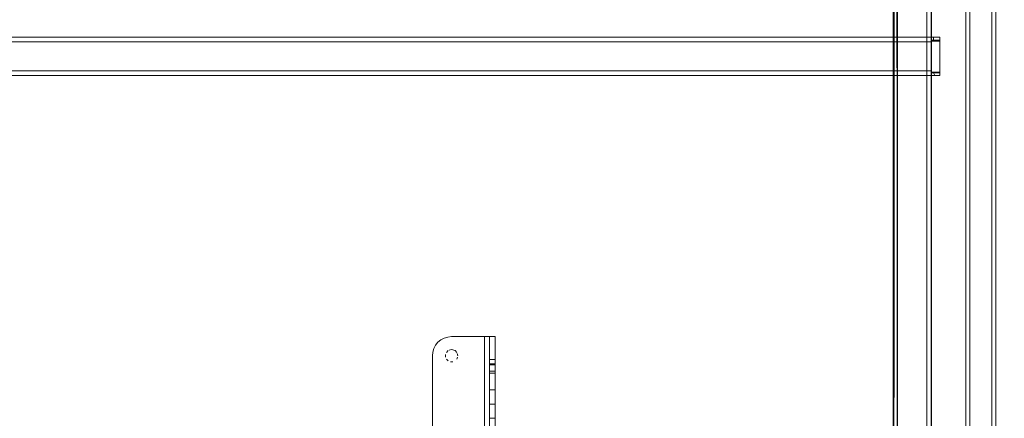
# Model space of a CAD drawing. Units: metres. Extents: x 2.28 to 10.41, y -6.33 to -0.77.
# Drawn here: x 5.74 to 6.25, y -3.21 to -3.01 of the extents above; entities that cross this region are included whole.
import ezdxf

# ---------------------------------------------------------------- set-up
doc = ezdxf.new("R2010")
doc.units = ezdxf.units.M
doc.header["$MEASUREMENT"] = 0

# ---------------------------------------------------------------- blocks, each defined once
blk = doc.blocks.new('9e365c30-91dc-4979-947c-e7d74053afe8')
at = {"color": 18, "lineweight": 9, "true_color": 0x000000}
for p, q in [((5.98927, -3.20612), (5.98927, -3.18896)), ((5.98627, -3.20612), (5.98627, -3.20099))]:
    blk.add_line(p, q, dxfattribs=at)
blk.add_lwpolyline([(5.98927, -3.20612), (5.98627, -3.20612), (5.98627, -3.228), (5.98927, -3.228)], close=True, dxfattribs=at)
blk = doc.blocks.new('4f03250d-3c1a-41d6-988c-e79740eeda08')
at = {"color": 18, "lineweight": 9, "true_color": 0x000000}
blk.add_lwpolyline([(5.98627, -3.20099), (5.98627, -3.18292), (5.98927, -3.18292)], dxfattribs=at)
blk = doc.blocks.new('9da99b51-9945-4bad-95db-eb3a9d1e7d51')
at = {"color": 18, "lineweight": 9, "true_color": 0x000000}
blk.add_lwpolyline([(5.98627, -3.2135), (5.98927, -3.2135), (5.98627, -3.2135)], close=True, dxfattribs=at)
blk = doc.blocks.new('72941ef0-9441-400d-b938-a390a0ae30a8')
at = {"color": 18, "lineweight": 9, "true_color": 0x000000}
blk.add_lwpolyline([(5.98927, -3.18292), (5.98927, -3.18896), (5.98627, -3.18896)], dxfattribs=at)
blk = doc.blocks.new('71600729-979d-46c5-ac70-c1662b8359db')
at = {"color": 18, "lineweight": 9, "true_color": 0x000000}
blk.add_lwpolyline([(5.98627, -3.19868), (5.98927, -3.19868), (5.98927, -3.22917), (5.98927, -3.23061)], dxfattribs=at)
blk = doc.blocks.new('4c881065-62eb-449e-ac85-84cc0ee0039d')
at = {"color": 18, "lineweight": 9, "true_color": 0x000000}
blk.add_line((5.98627, -3.17419), (5.98627, -3.18292), dxfattribs=at)
for points in [[(5.98927, -3.56509), (5.98627, -3.56509), (5.98627, -3.57609), (5.98627, -3.57709), (5.98627, -3.17089), (5.98927, -3.17089), (5.98927, -3.57709), (5.98627, -3.57709)], [(5.98927, -3.17089), (5.98927, -3.17419), (5.98927, -3.18292)]]:
    blk.add_lwpolyline(points, dxfattribs=at)
blk = doc.blocks.new('019f16a2-9a71-49d8-9800-394cf36341bc')
at = {"color": 18, "lineweight": 9, "true_color": 0x000000}
for points in [[(6.19867, -2.68633), (6.19914, -4.06333), (6.19692, -4.06333)], [(6.21435, -4.06333), (6.19914, -4.06333), (6.19914, -2.68633), (6.21435, -2.68633), (6.21435, -4.06333), (6.21634, -4.06333)], [(6.21435, -2.68633), (6.21435, -4.06333), (6.21568, -4.06333)]]:
    blk.add_lwpolyline(points, dxfattribs=at)
blk = doc.blocks.new('4518d444-3bec-469b-a556-04445b6c2063')
at = {"color": 18, "lineweight": 9, "true_color": 0x000000}
blk.add_lwpolyline([(6.19744, -2.68633), (6.19679, -4.06333), (6.19822, -4.06333)], dxfattribs=at)
blk = doc.blocks.new('d7065ff2-5d8d-474d-b245-cd6939c8472d')
at = {"color": 18, "lineweight": 9, "true_color": 0x000000}
blk.add_lwpolyline([(6.21675, -2.68633), (6.2167, -4.06333), (6.21568, -4.06333)], dxfattribs=at)
blk = doc.blocks.new('87814cb5-7a9e-4d95-941c-4531604a64d7')
at = {"color": 18, "lineweight": 9, "true_color": 0x000000}
blk.add_lwpolyline([(6.2167, -2.68633), (6.21675, -4.06333)], dxfattribs=at)
blk = doc.blocks.new('2a06a42e-e8f4-4901-9cc7-6d7ffd938c84')
at = {"color": 18, "lineweight": 9, "true_color": 0x000000}
for p, q in [((5.98927, -3.19259), (5.98927, -3.19868)), ((5.98627, -3.22917), (5.98627, -3.19368))]:
    blk.add_line(p, q, dxfattribs=at)
blk = doc.blocks.new('1079482e-cc80-438a-bd36-a23b5ba6d334')
at = {"color": 18, "lineweight": 9, "true_color": 0x000000}
blk.add_line((5.98627, -3.19368), (5.98627, -3.19161), dxfattribs=at)
blk = doc.blocks.new('a241303a-403a-4857-8d41-4bde73025377')
at = {"color": 18, "lineweight": 9, "true_color": 0x000000}
blk.add_line((5.98927, -3.19259), (5.98927, -3.19002), dxfattribs=at)
blk = doc.blocks.new('21cf6893-8097-4b13-b3ca-2517e7d6e9fc')
at = {"color": 18, "lineweight": 9, "true_color": 0x000000}
blk.add_lwpolyline([(6.21675, -3.01703), (6.21675, -3.03223), (4.65629, -3.03223), (4.65629, -3.01703), (6.21675, -3.01703), (6.21675, -3.01504)], dxfattribs=at)
blk = doc.blocks.new('1890c305-a47f-48c4-b1be-0a5caa28ea60')
at = {"color": 18, "lineweight": 9, "true_color": 0x000000}
blk.add_line((6.21675, -3.01504), (6.21675, -3.01703), dxfattribs=at)
for points in [[(6.21675, -3.03445), (6.21675, -3.03223), (4.65629, -3.03223), (4.65629, -3.01703)], [(6.21675, -3.03356), (6.21675, -3.03223), (6.21675, -3.01703), (4.65629, -3.01703)]]:
    blk.add_lwpolyline(points, dxfattribs=at)
blk = doc.blocks.new('168439cb-edf2-485f-9665-a58d2e3297e1')
at = {"color": 18, "lineweight": 9, "true_color": 0x000000}
blk.add_lwpolyline([(5.98627, -3.24216), (5.98627, -3.19002), (5.98627, -3.19161)], dxfattribs=at)
blk = doc.blocks.new('70a4777a-42d1-488a-be06-245e26613996')
at = {"color": 18, "lineweight": 9, "true_color": 0x000000}
blk.add_line((6.21675, -3.03445), (6.21675, -3.03356), dxfattribs=at)
blk = doc.blocks.new('41b1012d-b97a-4049-abcc-1c39d47a18e7')
at = {"color": 18, "lineweight": 9, "true_color": 0x000000}
blk.add_lwpolyline([(4.65629, -3.03463), (6.21675, -3.03463)], close=True, dxfattribs=at)
blk = doc.blocks.new('1cba1689-0d60-4176-85b9-eb58457a23c9')
at = {"color": 18, "lineweight": 9, "true_color": 0x000000}
for points in [[(4.65629, -3.01468), (6.21675, -3.01463), (4.65629, -3.01463)], [(6.21675, -3.01468)]]:
    blk.add_lwpolyline(points, close=True, dxfattribs=at)
blk = doc.blocks.new('0d7ebb31-b2ec-4f0d-bf83-d80afdd30f05')
at = {"color": 18, "lineweight": 9, "true_color": 0x000000}
blk.add_lwpolyline([(5.98927, -3.19002), (5.98927, -3.18569), (5.98927, -3.19002), (5.98627, -3.19002), (5.98627, -3.18569), (5.98927, -3.18569)], dxfattribs=at)
blk = doc.blocks.new('9b53453f-2eb7-422e-8864-9039ac62e437')
at = {"color": 18, "lineweight": 9, "true_color": 0x000000}
blk.add_lwpolyline([(5.98627, -3.17419), (5.98627, -3.17185)], dxfattribs=at)
blk = doc.blocks.new('b4c7871c-5a08-4373-826a-6513a8470be9')
at = {"color": 18, "lineweight": 9, "true_color": 0x000000}
for points in [[(5.98627, -3.18569), (5.98627, -3.19002), (5.98927, -3.19002)], [(5.98927, -3.18519)]]:
    blk.add_lwpolyline(points, dxfattribs=at)
blk = doc.blocks.new('35428ca5-741f-4e3f-a4bc-9e85286c222e')
at = {"color": 18, "lineweight": 9, "true_color": 0x000000}
blk.add_line((5.98627, -3.18502), (5.98927, -3.18502), dxfattribs=at)
blk = doc.blocks.new('5a317e13-c543-487e-9d7b-f50da8bb387b')
at = {"color": 18, "lineweight": 9, "true_color": 0x000000}
blk.add_line((5.98927, -3.19002), (5.98927, -3.24216), dxfattribs=at)
blk = doc.blocks.new('211b196b-02a3-47ee-bcad-080ecf28a883')
at = {"color": 18, "lineweight": 9, "true_color": 0x000000}
for p, q in [((6.21738, -3.01463), (6.21778, -3.01463)), ((6.21844, -3.01613), (6.21738, -3.01613)), ((6.21758, -3.03313), (6.2172, -3.03313)), ((6.21778, -3.03313), (6.21758, -3.03313))]:
    blk.add_line(p, q, dxfattribs=at)
for points in [[(6.22016, -3.01463), (6.21778, -3.01463), (6.21778, -3.01613)], [(6.21844, -3.03463), (6.21778, -3.03313), (6.21907, -3.03313)], [(6.21778, -3.03463)]]:
    blk.add_lwpolyline(points, dxfattribs=at)
blk = doc.blocks.new('18a0d0fb-7496-4d48-8853-71f3418ef6c3')
at = {"color": 18, "lineweight": 9, "true_color": 0x000000}
for p, q in [((6.21691, -3.01613), (6.21738, -3.01613)), ((6.21738, -3.01463), (6.2172, -3.01463)), ((6.22058, -3.01613), (6.21844, -3.01613)), ((6.21907, -3.03463), (6.21844, -3.03463))]:
    blk.add_line(p, q, dxfattribs=at)
blk = doc.blocks.new('23e4a93c-7fee-4096-be2c-1bd4d1f8fe85')
at = {"color": 18, "lineweight": 9, "true_color": 0x000000}
blk.add_line((6.21682, -3.01463), (6.2172, -3.01463), dxfattribs=at)
blk.add_lwpolyline([(6.2172, -3.03313), (6.22114, -3.03313)], dxfattribs=at)
blk = doc.blocks.new('c7494e0d-156e-4878-ad09-ae4687d7daf4')
at = {"color": 18, "lineweight": 9, "true_color": 0x000000}
for p, q in [((6.22016, -3.03313), (6.21907, -3.03313)), ((6.21907, -3.03463), (6.22058, -3.03463))]:
    blk.add_line(p, q, dxfattribs=at)
blk = doc.blocks.new('0143eb14-d2e9-4e93-b7ad-cb39f3ac47f4')
at = {"color": 18, "lineweight": 9, "true_color": 0x000000}
blk.add_lwpolyline([(6.21676, -3.01613)], dxfattribs=at)
blk = doc.blocks.new('44b53923-1d63-4c6b-bddb-e3f0c6f410e6')
at = {"color": 18, "lineweight": 9, "true_color": 0x000000}
for points in [[(6.21674, -3.01663), (6.21674, -3.01467)], [(6.21682, -3.03463), (6.21674, -3.03313)]]:
    blk.add_lwpolyline(points, dxfattribs=at)
blk = doc.blocks.new('11acc544-364c-4198-bd68-a85a3a40e367')
at = {"color": 18, "lineweight": 9, "true_color": 0x000000}
blk.add_lwpolyline([(6.22114, -3.01613), (6.21674, -3.01613), (6.21674, -3.01463)], dxfattribs=at)
blk = doc.blocks.new('0dc719a7-dc16-464a-8d2c-2f25c98f2911')
at = {"color": 18, "lineweight": 9, "true_color": 0x000000}
for points in [[(6.22107, -3.01463)], [(6.22016, -3.03313)]]:
    blk.add_lwpolyline(points, dxfattribs=at)
blk = doc.blocks.new('11539e06-b49a-4ac4-b614-5954e1f64c7b')
at = {"color": 18, "lineweight": 9, "true_color": 0x000000}
for points in [[(6.22107, -3.01463), (6.22114, -3.01613)], [(6.21674, -3.03459), (6.22114, -3.03463)]]:
    blk.add_lwpolyline(points, dxfattribs=at)
blk = doc.blocks.new('b7fa4610-2916-4d8a-bdc2-9861746115e9')
at = {"color": 18, "lineweight": 9, "true_color": 0x000000}
blk.add_lwpolyline([(6.22114, -3.03463), (6.22114, -3.03313)], dxfattribs=at)
blk = doc.blocks.new('d625cb45-e414-49da-b1ba-c47f17eb8833')
at = {"color": 18, "lineweight": 9, "true_color": 0x000000}
blk.add_lwpolyline([(5.98593, -3.17089)], dxfattribs=at)
blk = doc.blocks.new('13747d73-cc56-43e0-97c4-56a25d4be752')
at = {"color": 18, "lineweight": 9, "true_color": 0x000000}
blk.add_lwpolyline([(5.98923, -3.17089)], dxfattribs=at)
blk = doc.blocks.new('704fa711-833e-4655-93d8-a011bf7b2e22')
at = {"color": 18, "lineweight": 9, "true_color": 0x000000}
blk.add_line((5.98528, -3.17089), (5.98593, -3.17089), dxfattribs=at)
blk = doc.blocks.new('4a953d70-3c73-451b-9869-ed52f8806ab7')
at = {"color": 18, "lineweight": 9, "true_color": 0x000000}
blk.add_lwpolyline([(5.98852, -3.17089), (5.98647, -3.17089), (5.985, -3.17089)], dxfattribs=at)
blk = doc.blocks.new('3f8c9bff-2d39-496d-a683-b34fcb9836b4')
at = {"color": 18, "lineweight": 9, "true_color": 0x000000}
blk.add_lwpolyline([(5.985, -3.17089)], dxfattribs=at)
blk = doc.blocks.new('f6af227e-9e18-476e-9c3f-1c712beece96')
at = {"color": 18, "lineweight": 9, "true_color": 0x000000}
blk.add_lwpolyline([(5.98642, -3.36895), (5.98377, -3.36895), (5.98377, -3.17091)], dxfattribs=at)
blk = doc.blocks.new('8188e26c-8b02-4e13-b819-03d64430c91d')
at = {"color": 18, "lineweight": 9, "true_color": 0x000000}
blk.add_line((5.96656, -3.17766), (5.96719, -3.17772), dxfattribs=at)
for points in [[(5.95948, -3.17384), (5.961, -3.17259), (5.96273, -3.17167), (5.9646, -3.1711), (5.96656, -3.17091), (5.98468, -3.17091)], [(5.95948, -3.17384), (5.961, -3.17259), (5.96273, -3.17167), (5.9646, -3.1711), (5.96656, -3.17091)], [(5.96656, -3.17091), (5.98377, -3.17091), (5.98377, -3.36895), (5.98151, -3.36895)], [(5.95675, -3.17896), (5.95731, -3.17708), (5.95675, -3.17896), (5.95655, -3.18091), (5.95655, -3.56709), (5.95675, -3.56904), (5.95731, -3.57092), (5.95824, -3.57265), (5.95948, -3.57416), (5.961, -3.57541), (5.96273, -3.57633), (5.961, -3.57541)], [(5.96656, -3.17766), (5.96531, -3.17791), (5.96656, -3.17766), (5.9678, -3.17791)], [(5.95675, -3.17896), (5.95655, -3.18091), (5.95655, -3.56709), (5.95675, -3.56904), (5.95731, -3.57092)], [(5.96926, -3.1791), (5.96836, -3.17821), (5.96719, -3.17772)], [(5.96926, -3.1791), (5.96836, -3.17821)]]:
    blk.add_lwpolyline(points, dxfattribs=at)
for points in [[(5.95731, -3.17708), (5.95824, -3.17535), (5.95948, -3.17384), (5.95824, -3.17535)], [(5.96337, -3.18027), (5.96337, -3.18154), (5.96337, -3.18027)], [(5.96355, -3.18215)], [(5.96475, -3.17821), (5.96385, -3.1791)], [(5.96475, -3.18361), (5.96385, -3.18271)], [(5.96974, -3.18154), (5.96926, -3.18271)], [(5.96981, -3.18091), (5.96956, -3.17966)], [(5.96531, -3.18391)], [(5.96719, -3.1841), (5.96592, -3.1841)], [(5.96836, -3.18361)]]:
    blk.add_lwpolyline(points, close=True, dxfattribs=at)
blk = doc.blocks.new('3cbf71c2-c2bb-4b19-a868-3042bc7146ea')
at = {"color": 18, "lineweight": 9, "true_color": 0x000000}
blk.add_lwpolyline([(6.19674, -2.68633), (6.19679, -4.06333)], dxfattribs=at)
blk = doc.blocks.new('946b2609-7dc9-4187-b52c-d97e38d93ee1')
at = {"color": 18, "lineweight": 9, "true_color": 0x000000}
for points in [[(6.21674, -3.01463), (6.22114, -3.01463)], [(6.22114, -3.0334), (6.22114, -3.03459)]]:
    blk.add_lwpolyline(points, dxfattribs=at)
blk = doc.blocks.new('ac4dceed-e154-4aca-bb3c-483bbd05b7b1')
at = {"color": 18, "lineweight": 9, "true_color": 0x000000}
for p, q in [((6.22114, -3.01617), (6.22114, -3.01635)), ((6.22114, -3.03309), (6.22114, -3.03299))]:
    blk.add_line(p, q, dxfattribs=at)
for points in [[(6.21674, -3.01617), (6.21674, -3.03263), (6.21674, -3.01663)], [(6.21674, -3.03459), (6.21674, -3.03302)]]:
    blk.add_lwpolyline(points, dxfattribs=at)
blk = doc.blocks.new('5da8ac08-2b31-44e6-8f70-4659dc940777')
at = {"color": 18, "lineweight": 9, "true_color": 0x000000}
blk.add_lwpolyline([(6.22114, -3.0334), (6.21674, -3.03263)], dxfattribs=at)
blk = doc.blocks.new('2649e713-bb22-46cb-90a1-83186045017b')
at = {"color": 18, "lineweight": 9, "true_color": 0x000000}
for p, q in [((6.22114, -3.01497), (6.22114, -3.01467)), ((6.21674, -3.03282), (6.21674, -3.03299)), ((6.22114, -3.03263), (6.22114, -3.03299))]:
    blk.add_line(p, q, dxfattribs=at)
blk = doc.blocks.new('0cd70578-c8de-4ec5-b588-d0c39ca6ec6e')
at = {"color": 18, "lineweight": 9, "true_color": 0x000000}
for points in [[(6.22114, -3.01635), (6.21674, -3.01663), (6.22114, -3.01663), (6.22114, -3.03263)], [(6.21674, -3.03282), (6.22114, -3.03263)]]:
    blk.add_lwpolyline(points, dxfattribs=at)
blk = doc.blocks.new('0b2732ca-f773-4264-b0d3-5fa22b8432f9')
at = {"color": 18, "lineweight": 9, "true_color": 0x000000}
blk.add_line((6.22114, -3.01497), (6.22114, -3.01587), dxfattribs=at)
blk = doc.blocks.new('ab5a4866-7f00-41b5-82fc-9a57a2bf7f58')
at = {"color": 18, "lineweight": 9, "true_color": 0x000000}
for points in [[(5.98468, -3.17091), (5.98647, -3.17089)], [(5.98485, -3.57709), (5.98377, -3.57709), (5.98377, -3.37905), (5.98642, -3.37905)]]:
    blk.add_lwpolyline(points, dxfattribs=at)
blk = doc.blocks.new('37765be4-2d9a-435c-bb60-a9dc8f5b47bb')
at = {"color": 18, "lineweight": 9, "true_color": 0x000000}
blk.add_line((6.22114, -3.01587), (6.22114, -3.03263), dxfattribs=at)
blk = doc.blocks.new('04f02d7d-22c8-499d-a292-3fcfef2b3d8e')
at = {"color": 18, "lineweight": 9, "true_color": 0x000000}
for points in [[(6.24833, -2.67483), (6.24833, -3.35983), (6.25033, -3.35983), (6.25033, -2.67483), (6.25033, -3.35983), (6.24833, -3.35983), (6.24833, -2.67483), (6.25033, -2.67483)], [(6.25033, -3.35783), (6.25033, -2.67683), (6.25033, -3.35783), (7.8468, -3.35783)]]:
    blk.add_lwpolyline(points, close=True, dxfattribs=at)
blk = doc.blocks.new('e286cfa6-c565-47d4-870e-9a24ec59ca37')
at = {"color": 18, "lineweight": 9, "true_color": 0x000000}
for points in [[(6.23475, -2.67683), (4.63829, -2.67683), (6.23475, -2.67683), (6.23475, -3.35783)], [(6.23475, -2.67483), (6.23475, -3.35983), (6.23675, -3.35983), (6.23675, -2.67483), (6.23675, -3.35983), (6.23475, -3.35983), (6.23475, -2.67483), (6.23675, -2.67483)]]:
    blk.add_lwpolyline(points, close=True, dxfattribs=at)
blk = doc.blocks.new('ba103286-1888-4f14-84af-cae11e2303a3')
for name in ['e286cfa6-c565-47d4-870e-9a24ec59ca37', '04f02d7d-22c8-499d-a292-3fcfef2b3d8e', '37765be4-2d9a-435c-bb60-a9dc8f5b47bb', '3cbf71c2-c2bb-4b19-a868-3042bc7146ea', '4518d444-3bec-469b-a556-04445b6c2063', '019f16a2-9a71-49d8-9800-394cf36341bc', 'd7065ff2-5d8d-474d-b245-cd6939c8472d', '87814cb5-7a9e-4d95-941c-4531604a64d7', '23e4a93c-7fee-4096-be2c-1bd4d1f8fe85', '11acc544-364c-4198-bd68-a85a3a40e367', '11539e06-b49a-4ac4-b614-5954e1f64c7b', 'b7fa4610-2916-4d8a-bdc2-9861746115e9', '946b2609-7dc9-4187-b52c-d97e38d93ee1', 'ac4dceed-e154-4aca-bb3c-483bbd05b7b1', '0b2732ca-f773-4264-b0d3-5fa22b8432f9', '5da8ac08-2b31-44e6-8f70-4659dc940777', '0cd70578-c8de-4ec5-b588-d0c39ca6ec6e', '0dc719a7-dc16-464a-8d2c-2f25c98f2911', '18a0d0fb-7496-4d48-8853-71f3418ef6c3', 'c7494e0d-156e-4878-ad09-ae4687d7daf4', '211b196b-02a3-47ee-bcad-080ecf28a883', '44b53923-1d63-4c6b-bddb-e3f0c6f410e6', '0143eb14-d2e9-4e93-b7ad-cb39f3ac47f4', '1cba1689-0d60-4176-85b9-eb58457a23c9', '21cf6893-8097-4b13-b3ca-2517e7d6e9fc', '1890c305-a47f-48c4-b1be-0a5caa28ea60', '2649e713-bb22-46cb-90a1-83186045017b', '70a4777a-42d1-488a-be06-245e26613996', '41b1012d-b97a-4049-abcc-1c39d47a18e7', '4c881065-62eb-449e-ac85-84cc0ee0039d', '72941ef0-9441-400d-b938-a390a0ae30a8', '9b53453f-2eb7-422e-8864-9039ac62e437', '13747d73-cc56-43e0-97c4-56a25d4be752', '3f8c9bff-2d39-496d-a683-b34fcb9836b4', 'd625cb45-e414-49da-b1ba-c47f17eb8833', '704fa711-833e-4655-93d8-a011bf7b2e22', '4a953d70-3c73-451b-9869-ed52f8806ab7', 'f6af227e-9e18-476e-9c3f-1c712beece96', '8188e26c-8b02-4e13-b819-03d64430c91d', 'ab5a4866-7f00-41b5-82fc-9a57a2bf7f58', '4f03250d-3c1a-41d6-988c-e79740eeda08', '35428ca5-741f-4e3f-a4bc-9e85286c222e', 'b4c7871c-5a08-4373-826a-6513a8470be9', '0d7ebb31-b2ec-4f0d-bf83-d80afdd30f05', '9e365c30-91dc-4979-947c-e7d74053afe8', 'a241303a-403a-4857-8d41-4bde73025377', '168439cb-edf2-485f-9665-a58d2e3297e1', '5a317e13-c543-487e-9d7b-f50da8bb387b', '1079482e-cc80-438a-bd36-a23b5ba6d334', '2a06a42e-e8f4-4901-9cc7-6d7ffd938c84', '71600729-979d-46c5-ac70-c1662b8359db', '9da99b51-9945-4bad-95db-eb3a9d1e7d51']:
    blk.add_blockref(name, (0, 0))

msp = doc.modelspace()

# ---------------------------------------------------------------- block references
msp.add_blockref('ba103286-1888-4f14-84af-cae11e2303a3', (0, 0))

doc.saveas('drawing.dxf')
